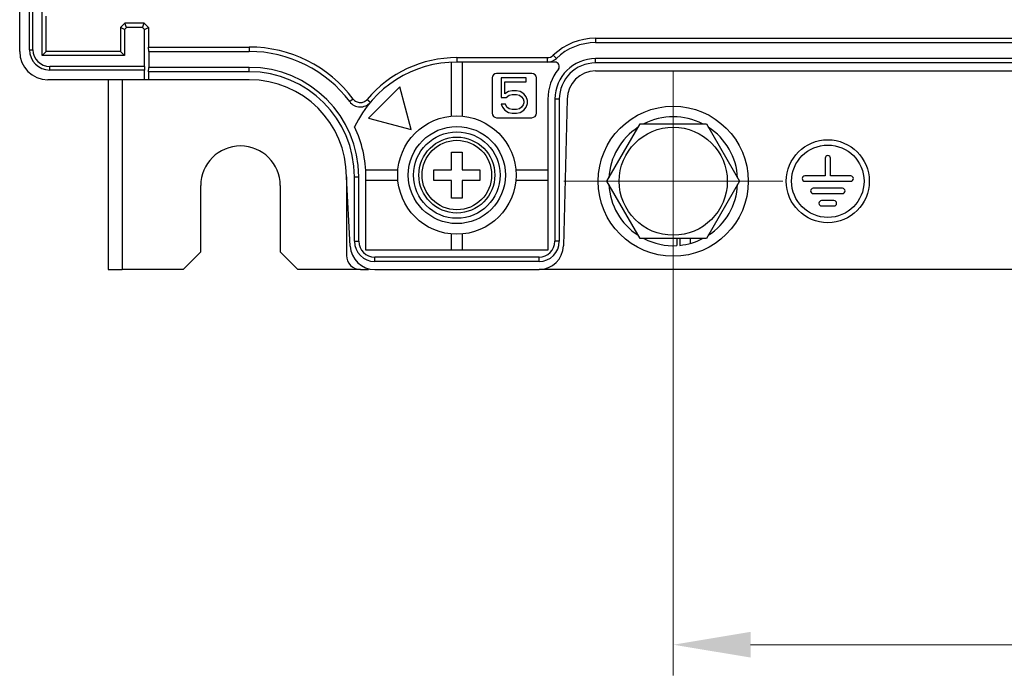
# Model space of a CAD drawing. Units: millimetres. Extents: x 159 to 15762, y -16595 to -10946.
# Drawn here: x 4019 to 4131, y -15855 to -15781 of the extents above; entities that cross this region are included whole.
import ezdxf

# ---------------------------------------------------------------- set-up
doc = ezdxf.new("R2010")
doc.units = ezdxf.units.MM
doc.header["$LTSCALE"] = 2
doc.header["$PDMODE"] = 3
doc.header["$PDSIZE"] = 0.3125
doc.linetypes.add('CENTER2', pattern=[28.575, 19.05, -3.175, 3.175, -3.175])
doc.layers.get('Defpoints').update_dxf_attribs({"linetype": 'CONTINUOUS'})
for name, color, linetype, lineweight in [('AM_0', 7, 'CONTINUOUS', 25), ('AM_5_Dimension', 6, 'CONTINUOUS', 13), ('AM_7_Center', 1, 'CENTER2', 13)]:
    doc.layers.add(name, color=color, linetype=linetype, lineweight=lineweight)
doc.styles.add('WHGTXT', font='simplex', dxfattribs={"bigfont": 'whgtxt'})
doc.dimstyles.new('B_st.$0', dxfattribs={"dimscale": 3, "dimtxt": 2.5, "dimasz": 2.5, "dimexe": 1, "dimexo": 0.5, "dimgap": 0.8, "dimtad": 1, "dimdec": 1, "dimzin": 9, "dimdsep": 46, "dimtxsty": 'WHGTXT', "dimcen": 0, "dimclrd": 256, "dimclre": 256, "dimclrt": 256, "dimadec": 1, "dimazin": 2, "dimtp": 0.01, "dimtm": 0.01, "dimtfac": 1, "dimtdec": 1, "dimtmove": 0, "dimatfit": 3, "dimfxl": 0, "dimtolj": 1, "dimlwd": -1, "dimlwe": -1, "dimarcsym": 0})

# ---------------------------------------------------------------- blocks, each defined once
blk = doc.blocks.new('*D181')
at = {"layer": 'AM_5_Dimension'}
for p, q in [((4093.3, -15800.68), (4093.3, -15854.93)), ((4270.3, -15800.68), (4270.3, -15854.93)), ((4102.05, -15851.43), (4261.55, -15851.43))]:
    blk.add_line(p, q, dxfattribs=at)
for points in [[(4102.05, -15849.97), (4102.05, -15852.88), (4093.3, -15851.43)], [(4261.55, -15849.97), (4261.55, -15852.88), (4270.3, -15851.43)]]:
    blk.add_solid(points, dxfattribs=at)
at = {"layer": 'Defpoints', "color": 0}
for p in [(4093.3, -15798.93), (4270.3, -15798.93), (4270.3, -15851.43)]:
    blk.add_point(p, dxfattribs=at)
at = {"layer": 'AM_5_Dimension', "insert": (4181.8, -15841.96), "char_height": 8.75, "attachment_point": 5, "style": 'WHGTXT'}
blk.add_mtext('\\A1;177 [6.968]', dxfattribs=at)

msp = doc.modelspace()

# ---------------------------------------------------------------- linework, layer by layer
at = {"layer": 'AM_0'}
for p, q in [((4019.295, -15784.227), (4019.295, -15553.509)), ((4020.395, -15784.027), (4020.395, -15553.461)), ((4020.795, -15784.027), (4020.795, -15553.443)), ((4021.824, -15784.698), (4021.824, -15770.177)), ((4022.295, -15784.227), (4022.295, -15780.227)), ((4030.695, -15781.527), (4031.195, -15781.027)), ((4031.166, -15781.722), (4030.695, -15781.527)), ((4030.695, -15781.527), (4030.695, -15784.227)), ((4031.39, -15781.498), (4031.166, -15781.722)), ((4031.166, -15781.722), (4031.166, -15784.698)), ((4033.395, -15781.027), (4031.195, -15781.027)), ((4031.39, -15781.498), (4031.195, -15781.027)), ((4033.2, -15781.498), (4031.39, -15781.498)), ((4033.2, -15781.498), (4033.395, -15781.027)), ((4033.424, -15781.722), (4033.2, -15781.498)), ((4033.395, -15781.027), (4033.895, -15781.527)), ((4033.424, -15781.722), (4033.895, -15781.527)), ((4033.424, -15785.927), (4033.424, -15781.722)), ((4033.895, -15781.527), (4033.895, -15783.727)), ((4084.495, -15782.727), (4279.095, -15782.727)), ((4084.495, -15782.727), (4084.495, -15783.227)), ((4020.395, -15784.027), (4020.795, -15784.027)), ((4033.895, -15783.727), (4045.295, -15783.727)), ((4033.899, -15784.227), (4033.895, -15783.727)), ((4045.295, -15783.727), (4045.295, -15784.227)), ((4084.495, -15783.227), (4279.095, -15783.227)), ((4021.824, -15784.698), (4022.295, -15784.227)), ((4031.166, -15784.698), (4021.824, -15784.698)), ((4030.695, -15784.227), (4022.295, -15784.227)), ((4030.695, -15784.227), (4031.166, -15784.698)), ((4033.899, -15784.227), (4045.295, -15784.227)), ((4033.91, -15784.227), (4033.91, -15786.027)), ((4068.795, -15784.927), (4079.025, -15784.927)), ((4068.795, -15784.927), (4068.795, -15785.427)), ((4079.025, -15784.927), (4079.025, -15785.427)), ((4079.717, -15784.648), (4080.064, -15785.009)), ((4279.095, -15785.027), (4084.495, -15785.027)), ((4084.495, -15785.527), (4084.495, -15785.027)), ((4033.414, -15785.927), (4022.695, -15785.927)), ((4022.695, -15786.327), (4022.695, -15785.927)), ((4033.411, -15786.327), (4022.695, -15786.327)), ((4033.414, -15785.927), (4033.411, -15786.327)), ((4033.411, -15787.427), (4033.411, -15786.327)), ((4033.895, -15786.527), (4033.899, -15786.027)), ((4045.295, -15786.027), (4033.899, -15786.027)), ((4045.295, -15786.527), (4045.295, -15786.027)), ((4068.195, -15791.554), (4068.195, -15785.441)), ((4079.899, -15785.427), (4068.795, -15785.427)), ((4069.395, -15785.427), (4069.395, -15791.554)), ((4279.095, -15785.527), (4084.495, -15785.527)), ((4045.295, -15787.427), (4022.495, -15787.427)), ((4029.295, -15787.427), (4029.295, -15808.927)), ((4030.895, -15787.427), (4030.895, -15808.927)), ((4045.295, -15786.527), (4033.895, -15786.527)), ((4033.895, -15786.527), (4033.895, -15787.427)), ((4072.795, -15787.227), (4072.795, -15791.227)), ((4077.295, -15786.727), (4073.295, -15786.727)), ((4076.628, -15787.227), (4073.795, -15787.227)), ((4073.795, -15787.227), (4073.795, -15789.44)), ((4076.628, -15787.652), (4076.628, -15787.227)), ((4077.795, -15791.227), (4077.795, -15787.227)), ((4084.495, -15786.427), (4279.095, -15786.427)), ((4062.339, -15788.235), (4058.804, -15791.771)), ((4063.633, -15793.065), (4062.339, -15788.235)), ((4074.212, -15787.652), (4076.628, -15787.652)), ((4074.212, -15789.014), (4074.212, -15787.652)), ((4057.059, -15789.612), (4056.659, -15789.912)), ((4058.624, -15789.657), (4059.006, -15789.979)), ((4073.795, -15789.44), (4074.378, -15789.44)), ((4074.628, -15788.759), (4074.212, -15789.014)), ((4074.378, -15789.44), (4074.712, -15789.184)), ((4075.045, -15788.674), (4074.628, -15788.759)), ((4074.712, -15789.184), (4075.045, -15789.099)), ((4075.545, -15788.674), (4075.045, -15788.674)), ((4075.045, -15789.099), (4075.545, -15789.099)), ((4075.962, -15788.759), (4075.545, -15788.674)), ((4075.545, -15789.099), (4075.878, -15789.184)), ((4075.878, -15789.184), (4076.128, -15789.354)), ((4076.378, -15789.014), (4075.962, -15788.759)), ((4076.128, -15789.354), (4076.295, -15789.61)), ((4076.295, -15789.61), (4076.378, -15789.865)), ((4076.628, -15789.354), (4076.378, -15789.014)), ((4076.795, -15789.78), (4076.628, -15789.354)), ((4079.095, -15789.627), (4079.095, -15806.727)), ((4080.395, -15789.627), (4079.895, -15789.627)), ((4079.895, -15789.627), (4079.895, -15805.727)), ((4080.395, -15789.627), (4080.395, -15805.727)), ((4081.295, -15789.627), (4080.86, -15806.233)), ((4074.295, -15790.205), (4073.795, -15790.205)), ((4073.795, -15790.205), (4073.962, -15790.546)), ((4073.962, -15790.546), (4074.212, -15790.886)), ((4074.462, -15790.546), (4074.295, -15790.205)), ((4074.712, -15790.716), (4074.462, -15790.546)), ((4075.045, -15790.801), (4074.712, -15790.716)), ((4075.878, -15790.716), (4075.545, -15790.801)), ((4076.128, -15790.546), (4075.878, -15790.716)), ((4076.295, -15790.291), (4076.128, -15790.546)), ((4076.378, -15790.035), (4076.295, -15790.291)), ((4076.378, -15789.865), (4076.378, -15790.035)), ((4076.378, -15790.886), (4076.628, -15790.546)), ((4076.628, -15790.546), (4076.795, -15790.12)), ((4076.795, -15790.12), (4076.795, -15789.78)), ((4058.804, -15791.771), (4063.633, -15793.065)), ((4073.295, -15791.727), (4077.295, -15791.727)), ((4074.212, -15790.886), (4074.628, -15791.142)), ((4074.628, -15791.142), (4075.045, -15791.227)), ((4075.545, -15790.801), (4075.045, -15790.801)), ((4075.045, -15791.227), (4075.545, -15791.227)), ((4075.545, -15791.227), (4075.962, -15791.142)), ((4075.962, -15791.142), (4076.378, -15790.886)), ((4085.789, -15798.927), (4089.542, -15792.427)), ((4089.542, -15792.427), (4097.048, -15792.427)), ((4097.048, -15792.427), (4100.801, -15798.927)), ((4068.195, -15795.627), (4069.395, -15795.627)), ((4068.195, -15797.627), (4068.195, -15795.627)), ((4069.395, -15795.627), (4069.395, -15797.627)), ((4110.495, -15796.327), (4110.495, -15798.327)), ((4111.095, -15798.327), (4111.095, -15796.327)), ((4056.707, -15806.281), (4056.295, -15798.427)), ((4056.295, -15798.427), (4056.295, -15807.327)), ((4057.195, -15798.427), (4057.695, -15798.427)), ((4057.195, -15805.727), (4057.195, -15798.427)), ((4057.695, -15805.727), (4057.695, -15798.427)), ((4058.471, -15797.627), (4062.122, -15797.627)), ((4058.495, -15806.727), (4058.495, -15798.427)), ((4066.195, -15797.627), (4068.195, -15797.627)), ((4066.195, -15798.827), (4066.195, -15797.627)), ((4069.395, -15797.627), (4071.395, -15797.627)), ((4071.395, -15797.627), (4071.395, -15798.827)), ((4075.468, -15797.627), (4079.095, -15797.627)), ((4110.495, -15798.327), (4108.195, -15798.327)), ((4113.395, -15798.327), (4111.095, -15798.327)), ((4039.795, -15806.927), (4039.795, -15799.427)), ((4048.795, -15799.427), (4048.795, -15806.927)), ((4062.122, -15798.827), (4058.495, -15798.827)), ((4068.195, -15798.827), (4066.195, -15798.827)), ((4068.195, -15800.827), (4068.195, -15798.827)), ((4071.395, -15798.827), (4069.395, -15798.827)), ((4069.395, -15798.827), (4069.395, -15800.827)), ((4079.095, -15798.827), (4075.468, -15798.827)), ((4089.542, -15805.427), (4085.789, -15798.927)), ((4100.801, -15798.927), (4097.048, -15805.427)), ((4108.195, -15798.927), (4113.395, -15798.927)), ((4069.395, -15800.827), (4068.195, -15800.827)), ((4112.445, -15799.727), (4109.145, -15799.727)), ((4109.145, -15800.327), (4112.445, -15800.327)), ((4111.495, -15801.127), (4110.095, -15801.127)), ((4110.095, -15801.727), (4111.495, -15801.727)), ((4068.195, -15806.727), (4068.195, -15804.9)), ((4069.395, -15804.9), (4069.395, -15806.727)), ((4057.195, -15805.727), (4057.695, -15805.727)), ((4080.395, -15805.727), (4079.895, -15805.727)), ((4097.048, -15805.427), (4089.542, -15805.427)), ((4093.7, -15805.427), (4093.7, -15806.216)), ((4094.045, -15805.427), (4094.045, -15806.188)), ((4095.2, -15805.427), (4095.2, -15805.974)), ((4037.795, -15808.927), (4039.795, -15806.927)), ((4048.795, -15806.927), (4050.795, -15808.927)), ((4079.095, -15806.727), (4058.495, -15806.727)), ((4078.095, -15807.527), (4059.495, -15807.527)), ((4059.495, -15808.027), (4059.495, -15807.527)), ((4078.095, -15808.027), (4059.495, -15808.027)), ((4078.095, -15808.027), (4078.095, -15807.527)), ((4029.295, -15808.927), (4030.895, -15808.927)), ((4037.795, -15808.927), (4030.895, -15808.927)), ((4057.895, -15808.927), (4050.795, -15808.927)), ((4057.895, -15808.927), (4058.795, -15808.927)), ((4059.495, -15808.927), (4078.095, -15808.927)), ((4285.495, -15808.927), (4078.095, -15808.927))]:
    msp.add_line(p, q, dxfattribs=at)
for centre, radius in [((4093.295, -15798.927), 8.5), ((4068.795, -15798.227), 6.7), ((4068.795, -15798.227), 5.5), ((4093.295, -15798.927), 6.12), ((4068.795, -15798.227), 4.9), ((4068.795, -15798.227), 4.3), ((4068.795, -15798.227), 3.937), ((4110.795, -15798.927), 4.7), ((4110.795, -15798.927), 4.1)]:
    msp.add_circle(centre, radius, dxfattribs=at)
for centre, radius, start, end in [((4084.495, -15789.627), 6.9, 90, 133.81997), ((4022.695, -15784.027), 2.3, 180, 270), ((4022.695, -15784.027), 1.9, 180, 270), ((4045.295, -15798.427), 14.7, 36.84345, 90), ((4084.495, -15789.627), 6.4, 90, 133.81997), ((4022.495, -15784.227), 3.2, 180, 270), ((4045.295, -15798.427), 14.2, 36.84345, 90), ((4068.795, -15798.227), 13.3, 90, 139.88306), ((4079.025, -15783.927), 1, 270, 313.81997), ((4079.025, -15783.927), 1.5, 270, 313.81997), ((4084.495, -15789.627), 4.6, 90, 180), ((4045.295, -15798.427), 12.4, 0, 90), ((4068.795, -15798.227), 12.8, 90, 154.73987), ((4084.495, -15789.627), 5.4, 141.16214, 180), ((4079.899, -15785.927), 0.5, 321.16214, 90), ((4084.495, -15789.627), 4.1, 90, 180), ((4045.295, -15798.427), 11.9, 0, 90), ((4045.295, -15798.427), 11, 0, 90), ((4073.295, -15787.227), 0.5, 90, 180), ((4077.295, -15787.227), 0.5, 0, 90), ((4084.495, -15789.627), 3.2, 90, 180), ((4057.859, -15789.013), 1.5, 216.84345, 319.88306), ((4073.295, -15791.227), 0.5, 180, 270), ((4077.295, -15791.227), 0.5, 270, 0), ((4093.295, -15798.927), 7.3, 62.92493, 117.07507), ((4045.295, -15798.427), 13.2, 0, 25.40088), ((4093.295, -15798.927), 7.3, 122.92493, 177.07507), ((4093.295, -15798.927), 7.3, 2.92493, 57.07507), ((4044.295, -15799.427), 4.5, 0, 180), ((4110.795, -15796.327), 0.3, 0, 180), ((4108.195, -15798.627), 0.3, 90, 270), ((4113.395, -15798.627), 0.3, 270, 90), ((4093.295, -15798.927), 7.3, 182.92493, 237.07507), ((4093.295, -15798.927), 7.3, 302.92493, 357.07507), ((4109.145, -15800.027), 0.3, 90, 270), ((4112.445, -15800.027), 0.3, 270, 90), ((4110.095, -15801.427), 0.3, 90, 270), ((4111.495, -15801.427), 0.3, 270, 90), ((4059.495, -15806.135), 2.792, 183, 270), ((4059.495, -15805.727), 2.3, 180, 270), ((4059.495, -15805.727), 1.8, 180, 270), ((4078.095, -15805.727), 2.3, 270, 0), ((4078.095, -15805.727), 1.8, 270, 0), ((4078.095, -15806.161), 2.766, 270, 358.5), ((4093.295, -15798.927), 7.3, 242.92493, 273.17802), ((4093.295, -15798.927), 7.3, 275.89696, 297.07507), ((4057.895, -15807.327), 1.6, 180, 270)]:
    msp.add_arc(centre, radius, start, end, dxfattribs=at)
for points, knots in [([(4057.059, -15789.612), (4057.149, -15789.732), (4057.385, -15789.932), (4057.686, -15790.009), (4057.835, -15790.012)], [0, 0, 0, 0, 0.499991, 1, 1, 1, 1]), ([(4057.835, -15790.012), (4057.983, -15790.016), (4058.284, -15789.955), (4058.529, -15789.77), (4058.624, -15789.657)], [0, 0, 0, 0, 0.5000751, 1, 1, 1, 1])]:
    msp.add_open_spline(points, degree=3, knots=knots, dxfattribs=at)
at = {"layer": 'AM_7_Center'}
for p, q in [((4093.295, -15798.927), (4093.295, -15786.528)), ((4093.295, -15788.427), (4093.295, -15809.427)), ((4093.295, -15798.927), (4080.896, -15798.927)), ((4082.795, -15798.927), (4103.795, -15798.927)), ((4093.295, -15798.927), (4105.694, -15798.927)), ((4093.295, -15798.927), (4093.295, -15811.326))]:
    msp.add_line(p, q, dxfattribs=at)

# ---------------------------------------------------------------- dimensions: what is measured, and where the dimension line sits
at = {"layer": 'AM_5_Dimension'}
dim = msp.add_linear_dim(base=(4270.295, -15851.426), p1=(4093.295, -15798.927), p2=(4270.295, -15798.927), dimstyle='B_st.$0', override={"dimscale": 3.5, "dimtmove": 0}, dxfattribs=at)
dim.commit()
dim.dimension.update_dxf_attribs({"geometry": '*D181', "text_midpoint": (4181.795, -15841.96)})

doc.saveas('drawing.dxf')
